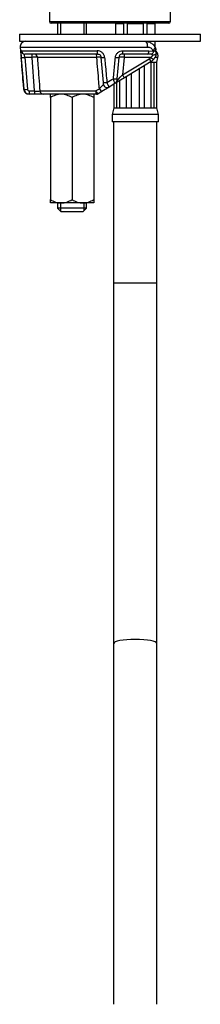
# Model space of a CAD drawing. Units: millimetres. Extents: x 20 to 827, y 50 to 868.
# Drawn here: x 476 to 526, y 393 to 665 of the extents above; entities that cross this region are included whole.
import ezdxf

# ---------------------------------------------------------------- set-up
doc = ezdxf.new("R2010")
doc.units = ezdxf.units.MM
for name, color, linetype in [('Cartouche', 7, 'Continuous'), ('F470_MONTÉ', 7, 'Continuous'), ('F650', 7, 'Continuous'), ('F653', 7, 'Continuous'), ('F741', 7, 'Continuous'), ('G523', 7, 'Continuous'), ('G533', 7, 'Continuous')]:
    doc.layers.add(name, color=color, linetype=linetype)

# ---------------------------------------------------------------- blocks, each defined once
blk = doc.blocks.new('SE2')
at = {"layer": 'F470_MONTÉ', "color": 7, "linetype": 'Continuous'}
for p, q in [((502.1, 663.58), (502.1, 660.58)), ((502.13, 663.38), (502.13, 660.58)), ((504.42, 663.38), (502.13, 663.38)), ((504.42, 660.58), (504.42, 663.38)), ((505.31, 663.38), (505.31, 660.58)), ((509.9, 663.38), (505.31, 663.38)), ((509.9, 660.58), (509.9, 663.38)), ((510.79, 663.38), (510.79, 660.58)), ((513.08, 663.38), (510.79, 663.38)), ((513.08, 660.58), (513.08, 663.38)), ((513.1, 660.58), (513.1, 663.58)), ((510.79, 658.58), (510.79, 658.51)), ((513.08, 657.38), (513.08, 658.58)), ((513.1, 656.81), (513.1, 658.58)), ((513.08, 657.38), (512.78, 657.38)), ((511.69, 652.85), (511.9, 652.85)), ((511.9, 652.85), (512.81, 652.85)), ((511.9, 652.85), (511.9, 640.24)), ((512.81, 640.24), (512.81, 652.85)), ((512.81, 652.85), (513.48, 652.85)), ((513.87, 654.11), (513, 654.11)), ((513.48, 652.85), (513.53, 652.85)), ((513.48, 652.85), (513.48, 640.24)), ((513.53, 652.85), (513.87, 654.11)), ((513.53, 640.24), (513.53, 652.85)), ((506.52, 640.24), (506.52, 649.7)), ((508.69, 651.02), (508.69, 640.24)), ((510.15, 640.24), (510.15, 651.91)), ((501.68, 646.76), (501.68, 640.24)), ((501.73, 640.24), (501.73, 646.79)), ((502.4, 647.19), (502.4, 640.24)), ((503.3, 640.24), (503.3, 647.74)), ((505.06, 648.81), (505.06, 640.24)), ((501.68, 640.24), (501.18, 638.38)), ((501.73, 640.24), (501.68, 640.24)), ((501.73, 640.24), (502.4, 640.24)), ((502.4, 640.24), (503.3, 640.24)), ((503.3, 640.24), (505.06, 640.24)), ((505.06, 640.24), (506.52, 640.24)), ((506.52, 640.24), (508.69, 640.24)), ((508.69, 640.24), (510.15, 640.24)), ((510.15, 640.24), (511.9, 640.24)), ((511.9, 640.24), (512.81, 640.24)), ((512.81, 640.24), (513.48, 640.24)), ((513.48, 640.24), (513.53, 640.24)), ((514.03, 638.38), (513.53, 640.24)), ((514.03, 638.38), (501.18, 638.38)), ((501.18, 638.38), (501.18, 636.38)), ((514.03, 636.38), (501.18, 636.38)), ((501.6, 636.38), (501.6, 591.87)), ((513.6, 591.87), (513.6, 636.38)), ((514.03, 636.38), (514.03, 638.38)), ((513.6, 591.87), (501.6, 591.87)), ((501.6, 591.87), (501.6, 492.38)), ((513.6, 492.38), (513.6, 591.87)), ((501.6, 492.38), (501.6, 392.88)), ((513.6, 392.88), (513.6, 492.38))]:
    blk.add_line(p, q, dxfattribs=at)
blk.add_arc((512.13, 654.58), 1.8, 345, 45.5047, dxfattribs=at)
blk.add_ellipse((507.6, 492.38), major_axis=(-6, 0), ratio=0.198997, start_param=3.141593, end_param=6.283185, dxfattribs=at)
at = {"layer": 'F650', "color": 7, "linetype": 'Continuous'}
for p, q in [((475.75, 656.94), (511.03, 656.94)), ((475.75, 656.94), (476.76, 645.34)), ((476.09, 655.99), (497.04, 655.99)), ((497.19, 655.08), (477.07, 655.08)), ((479.04, 654.16), (479.04, 655.08)), ((510.93, 655.08), (504.02, 655.08)), ((504.16, 655.99), (511.37, 655.99)), ((504.52, 655.08), (504.52, 654.16)), ((512.05, 655.03), (510.93, 655.08)), ((511.37, 655.99), (512.56, 655.9)), ((513.39, 655.33), (513.39, 655.34)), ((477.03, 654.16), (477.77, 645.34)), ((479.04, 654.16), (477.03, 654.16)), ((479.73, 644.89), (479.04, 654.16)), ((496.96, 654.16), (480.51, 654.16)), ((498.79, 647.24), (498.18, 654.16)), ((503.02, 654.16), (502.51, 648.27)), ((504.52, 654.16), (504.09, 649.31)), ((504.09, 649.31), (511.44, 653.78)), ((511.9, 654.16), (504.52, 654.16)), ((511.96, 653.01), (504.61, 648.54)), ((498.84, 646.72), (498.79, 647.24)), ((501.98, 646.94), (500.35, 645.95)), ((504.61, 648.54), (501.98, 646.94)), ((502.51, 648.27), (502.46, 647.71)), ((476.77, 645.34), (476.76, 645.34)), ((478.26, 644.89), (479.73, 644.89)), ((478.26, 644.89), (478.26, 643.98)), ((478.26, 643.98), (478.26, 643.98)), ((479.73, 643.98), (478.26, 643.98)), ((479.73, 644.89), (479.73, 643.98)), ((482.19, 643.98), (479.73, 643.98)), ((481.21, 644.89), (496.63, 644.89)), ((496.83, 643.98), (482.19, 643.98)), ((496.63, 644.89), (497.67, 645.49)), ((498.34, 644.72), (497.35, 644.12)), ((500.35, 645.95), (498.34, 644.72))]:
    blk.add_line(p, q, dxfattribs=at)
for centre, radius, start, end in [((477.24, 657.08), 1.5, 90, 185), ((510.4, 655.58), 3, 0, 12.6023), ((510.4, 655.58), 3, 355.4723, 0), ((510.4, 655.49), 2, 301.3135, 318.4828), ((510.4, 655.58), 3, 301.3135, 318.4828), ((499.83, 646.8), 1, 185, 301.3135), ((501.46, 647.8), 1, 301.3135, 355), ((478.26, 645.48), 1.5, 185, 270), ((496.83, 644.98), 1, 270, 301.3135)]:
    blk.add_arc(centre, radius, start, end, dxfattribs=at)
for centre, major_axis, ratio, start_param, end_param in [((510.4, 657.08), (0, 1.5), 0.419466, 4.625123, 6.283185), ((477.07, 656.08), (0, -1), 0.989624, 4.799655, 6.283185), ((479.53, 654.08), (0, -1), 0.983918, 1.658063, 3.141593), ((496.78, 654.08), (0, 1), 0.178623, 4.799655, 6.283185), ((497.19, 656.08), (0, 1), 0.143679, 1.658063, 3.141593), ((504.02, 656.08), (0, -1), 0.143679, 0, 1.48353), ((510.93, 656.08), (0, -1), 0.434444, 0, 1.48353), ((477.03, 654.25), (-0.997, -0.082), 0.086864, 0.060326, 1.563642), ((499.18, 654.25), (0.996, 0.087), 0.081775, 3.141593, 4.644908), ((502.03, 654.25), (0.996, -0.087), 0.081775, 4.77987, 6.283185), ((504.52, 654.08), (-1.5, 0.09), 0.057835, 4.718293, 6.281493), ((511.44, 653.87), (0.52, -0.854), 0.045423, 4.786918, 6.283185), ((511.9, 654.25), (0.749, -0.663), 0.065368, 4.770192, 6.283185), ((504.11, 649.41), (1.65, 1.7), 0.023132, 3.113228, 4.676428), ((504.09, 649.4), (0.52, -0.854), 0.045423, 4.786918, 6.283185), ((499.79, 647.33), (0.996, 0.087), 0.083814, 3.141593, 4.66949), ((501.51, 648.35), (0.996, -0.087), 0.083501, 4.759017, 6.283185), ((477.77, 645.43), (-0.996, -0.085), 0.086845, 0.028563, 1.563413), ((482.19, 644.98), (0, 1), 0.98913, 1.658063, 3.141593), ((496.83, 644.98), (0, -1), 0.202898, 4.799655, 6.283185), ((496.83, 644.98), (-0.52, 0.854), 0.218082, 1.540203, 3.141593), ((497.82, 645.58), (0.52, -0.854), 0.172254, 4.709617, 6.283185)]:
    blk.add_ellipse(centre, major_axis=major_axis, ratio=ratio, start_param=start_param, end_param=end_param, dxfattribs=at)
for points, knots in [([(510.4, 658.58), (510.74, 658.58), (511.07, 658.52), (511.71, 658.3), (512, 658.14), (512.53, 657.71), (512.76, 657.46), (513.03, 657.03), (513.11, 656.88), (513.24, 656.56), (513.29, 656.4), (513.33, 656.23)], [0, 0, 0, 0, 0.25, 0.25, 0.5, 0.5, 0.75, 0.75, 0.875, 0.875, 1, 1, 1, 1]), ([(476.09, 655.99), (476.05, 655.99), (476.02, 655.94), (475.99, 655.81), (475.99, 655.76), (475.97, 655.63), (475.97, 655.56), (475.97, 655.39), (475.97, 655.3), (475.97, 655.11), (475.98, 655), (475.99, 654.77), (476, 654.66), (476.01, 654.42), (476.02, 654.29), (476.03, 654.16)], [0, 0, 0, 0, 0.25, 0.25, 0.375, 0.375, 0.5, 0.5, 0.625, 0.625, 0.75, 0.75, 0.875, 0.875, 1, 1, 1, 1]), ([(477.03, 654.16), (477.01, 654.29), (476.99, 654.41), (476.97, 654.63), (476.96, 654.73), (476.96, 654.9), (476.97, 654.96), (477.01, 655.05), (477.04, 655.08), (477.07, 655.08)], [0, 0, 0, 0, 0.25, 0.25, 0.5, 0.5, 0.75, 0.75, 1, 1, 1, 1]), ([(499.12, 654.16), (499.11, 654.29), (499.08, 654.41), (499.01, 654.65), (498.97, 654.77), (498.85, 655), (498.78, 655.1), (498.62, 655.3), (498.53, 655.39), (498.25, 655.64), (498.02, 655.77), (497.55, 655.94), (497.3, 655.99), (497.04, 655.99)], [0, 0, 0, 0, 0.125, 0.125, 0.25, 0.25, 0.375, 0.375, 0.5, 0.5, 0.75, 0.75, 1, 1, 1, 1]), ([(497.19, 655.08), (497.31, 655.08), (497.43, 655.05), (497.66, 654.96), (497.77, 654.9), (498.04, 654.65), (498.16, 654.41), (498.18, 654.16)], [0, 0, 0, 0, 0.25, 0.25, 0.5, 0.5, 1, 1, 1, 1]), ([(502.09, 654.16), (502.1, 654.29), (502.12, 654.41), (502.19, 654.65), (502.24, 654.77), (502.36, 655), (502.43, 655.1), (502.59, 655.3), (502.68, 655.39), (502.96, 655.64), (503.19, 655.77), (503.66, 655.94), (503.91, 655.99), (504.16, 655.99)], [0, 0, 0, 0, 0.125, 0.125, 0.25, 0.25, 0.375, 0.375, 0.5, 0.5, 0.75, 0.75, 1, 1, 1, 1]), ([(504.02, 655.08), (503.9, 655.08), (503.78, 655.05), (503.55, 654.96), (503.44, 654.9), (503.16, 654.65), (503.05, 654.41), (503.02, 654.16)], [0, 0, 0, 0, 0.25, 0.25, 0.5, 0.5, 1, 1, 1, 1]), ([(512.56, 655.9), (512.5, 656.06), (512.42, 656.21), (512.21, 656.47), (512.09, 656.58), (511.81, 656.76), (511.67, 656.83), (511.36, 656.92), (511.2, 656.94), (511.03, 656.94)], [0, 0, 0, 0, 0.25, 0.25, 0.5, 0.5, 0.75, 0.75, 1, 1, 1, 1]), ([(512.68, 655.79), (512.63, 655.6), (512.54, 655.43), (512.37, 655.23), (512.31, 655.17), (512.19, 655.08), (512.12, 655.05), (512.05, 655.03)], [0, 0, 0, 0, 0.5, 0.5, 0.75, 0.75, 1, 1, 1, 1]), ([(512.39, 654.73), (512.39, 654.77), (512.37, 654.81), (512.34, 654.88), (512.31, 654.91), (512.22, 654.98), (512.14, 655.01), (512.05, 655.03)], [0, 0, 0, 0, 0.25, 0.25, 0.5, 0.5, 1, 1, 1, 1]), ([(513.39, 655.33), (513.39, 655.25), (513.35, 655.17), (513.25, 655.02), (513.17, 654.95), (512.99, 654.84), (512.88, 654.8), (512.65, 654.74), (512.52, 654.72), (512.39, 654.73)], [0, 0, 0, 0, 0.25, 0.25, 0.5, 0.5, 0.75, 0.75, 1, 1, 1, 1]), ([(512.68, 655.79), (512.64, 655.82), (512.6, 655.86), (512.56, 655.89), (512.56, 655.89), (512.56, 655.89), (512.56, 655.9)], [0, 0, 0, 0, 0.952385, 0.952385, 0.952385, 1, 1, 1, 1]), ([(513.39, 655.34), (513.38, 655.19), (513.36, 655.04), (513.29, 654.74), (513.24, 654.58), (513.12, 654.28), (513.04, 654.13), (512.86, 653.85), (512.76, 653.71), (512.65, 653.59)], [0, 0, 0, 0, 0.25, 0.25, 0.5, 0.5, 0.75, 0.75, 1, 1, 1, 1]), ([(513.33, 656.23), (513.31, 656.34), (513.27, 656.42), (513.2, 656.52), (513.17, 656.54), (513.11, 656.58), (513.08, 656.59), (513, 656.59), (512.96, 656.59), (512.88, 656.55), (512.84, 656.51), (512.77, 656.4), (512.75, 656.33), (512.74, 656.18), (512.74, 656.1), (512.74, 656.02)], [0, 0, 0, 0, 0.25, 0.25, 0.375, 0.375, 0.5, 0.5, 0.625, 0.625, 0.75, 0.75, 0.875, 0.875, 1, 1, 1, 1]), ([(512.74, 656.02), (512.84, 656), (512.93, 655.97), (513.09, 655.9), (513.15, 655.86), (513.26, 655.75), (513.3, 655.68), (513.36, 655.53), (513.38, 655.43), (513.39, 655.33)], [0, 0, 0, 0, 0.25, 0.25, 0.5, 0.5, 0.75, 0.75, 1, 1, 1, 1]), ([(476.77, 645.34), (476.72, 646.01), (476.66, 646.67), (476.6, 647.33), (476.41, 649.61), (476.22, 651.88), (476.03, 654.16)], [0, 0, 0, 0, 0.2251, 0.2251, 0.2251, 1, 1, 1, 1]), ([(480.51, 654.16), (480.48, 654.17), (480.42, 654.18), (480.24, 654.19), (480.13, 654.19), (479.86, 654.19), (479.71, 654.19), (479.39, 654.18), (479.22, 654.17), (479.04, 654.16)], [0, 0, 0, 0, 0.25, 0.25, 0.5, 0.5, 0.75, 0.75, 1, 1, 1, 1]), ([(480.51, 654.16), (480.56, 653.47), (480.61, 652.78), (480.67, 652.09), (480.84, 649.69), (481.03, 647.29), (481.21, 644.89)], [0, 0, 0, 0, 0.223063, 0.223063, 0.223063, 1, 1, 1, 1]), ([(498.18, 654.16), (498.18, 654.17), (498.15, 654.18), (498.03, 654.19), (497.95, 654.19), (497.72, 654.19), (497.59, 654.19), (497.29, 654.18), (497.13, 654.17), (496.96, 654.16)], [0, 0, 0, 0, 0.25, 0.25, 0.5, 0.5, 0.75, 0.75, 1, 1, 1, 1]), ([(497.67, 645.49), (497.62, 646.11), (497.57, 646.73), (497.52, 647.35), (497.33, 649.62), (497.14, 651.89), (496.96, 654.16)], [0, 0, 0, 0, 0.214932, 0.214932, 0.214932, 1, 1, 1, 1]), ([(499.12, 654.16), (499.18, 653.5), (499.24, 652.84), (499.3, 652.18), (499.45, 650.53), (499.6, 648.89), (499.75, 647.24)], [0, 0, 0, 0, 0.286747, 0.286747, 0.286747, 1, 1, 1, 1]), ([(501.55, 648.27), (501.61, 648.93), (501.67, 649.59), (501.73, 650.25), (501.85, 651.56), (501.97, 652.86), (502.09, 654.16)], [0, 0, 0, 0, 0.33674, 0.33674, 0.33674, 1, 1, 1, 1]), ([(511.9, 654.16), (512.02, 654.23), (512.13, 654.31), (512.27, 654.46), (512.31, 654.51), (512.36, 654.62), (512.38, 654.67), (512.39, 654.73)], [0, 0, 0, 0, 0.5, 0.5, 0.75, 0.75, 1, 1, 1, 1]), ([(497.67, 645.49), (497.82, 645.64), (497.96, 645.78), (498.22, 646.04), (498.35, 646.17), (498.57, 646.4), (498.66, 646.5), (498.76, 646.62), (498.79, 646.65), (498.83, 646.7), (498.84, 646.71), (498.84, 646.72)], [0, 0, 0, 0, 0.25, 0.25, 0.5, 0.5, 0.75, 0.75, 0.875, 0.875, 1, 1, 1, 1]), ([(499.75, 647.24), (499.82, 647.06), (499.89, 646.89), (499.99, 646.65), (500.03, 646.58), (500.09, 646.43), (500.12, 646.37), (500.17, 646.25), (500.2, 646.2), (500.25, 646.1), (500.27, 646.06), (500.32, 645.97), (500.34, 645.94), (500.35, 645.95)], [0, 0, 0, 0, 0.25, 0.25, 0.375, 0.375, 0.5, 0.5, 0.625, 0.625, 0.75, 0.75, 1, 1, 1, 1]), ([(501.98, 646.94), (501.98, 646.94), (501.97, 646.97), (501.93, 647.07), (501.92, 647.11), (501.89, 647.21), (501.87, 647.26), (501.81, 647.45), (501.76, 647.59), (501.66, 647.91), (501.61, 648.09), (501.55, 648.27)], [0, 0, 0, 0, 0.25, 0.25, 0.375, 0.375, 0.5, 0.5, 0.75, 0.75, 1, 1, 1, 1]), ([(478.26, 643.98), (478.08, 643.98), (477.89, 644.01), (477.63, 644.11), (477.55, 644.15), (477.39, 644.25), (477.32, 644.31), (476.98, 644.62), (476.8, 644.97), (476.77, 645.34)], [0, 0, 0, 0, 0.25, 0.25, 0.375, 0.375, 0.5, 0.5, 1, 1, 1, 1]), ([(477.77, 645.34), (477.78, 645.22), (477.84, 645.1), (478.02, 644.94), (478.14, 644.89), (478.26, 644.89)], [0, 0, 0, 0, 0.5, 0.5, 1, 1, 1, 1]), ([(479.73, 644.89), (479.91, 644.88), (480.08, 644.87), (480.42, 644.86), (480.57, 644.86), (480.98, 644.86), (481.16, 644.87), (481.21, 644.89)], [0, 0, 0, 0, 0.25, 0.25, 0.5, 0.5, 1, 1, 1, 1])]:
    blk.add_open_spline(points, degree=3, knots=knots, dxfattribs=at)
for points in [[(512.74, 656.02), (512.75, 655.94), (512.72, 655.86), (512.68, 655.79)], [(499.75, 647.24), (500.35, 647.58), (500.95, 647.92), (501.55, 648.27)]]:
    blk.add_open_spline(points, degree=3, dxfattribs=at)
at = {"layer": 'F653', "color": 7, "linetype": 'Continuous'}
for p, q in [((475.6, 660.58), (525.6, 660.58)), ((475.6, 660.58), (475.6, 658.58)), ((525.6, 658.58), (525.6, 660.58)), ((475.6, 658.58), (525.6, 658.58))]:
    blk.add_line(p, q, dxfattribs=at)
at = {"layer": 'F741', "color": 7, "linetype": 'Continuous'}
for p, q in [((483.85, 667.88), (483.85, 664.08)), ((517.35, 664.08), (517.35, 667.88)), ((483.85, 664.08), (517.35, 664.08)), ((516.85, 663.58), (484.35, 663.58))]:
    blk.add_line(p, q, dxfattribs=at)
for centre, start, end in [((484.35, 664.08), 180, 270), ((516.85, 664.08), 270, 0)]:
    blk.add_arc(centre, 0.5, start, end, dxfattribs=at)
at = {"layer": 'G523', "color": 7, "linetype": 'Continuous'}
for p, q in [((486.1, 663.58), (486.1, 660.58)), ((486.87, 663.58), (486.87, 660.58)), ((493.34, 663.58), (493.34, 660.58)), ((494.1, 660.58), (494.1, 663.58)), ((486.1, 613.98), (486.1, 612.57)), ((494.1, 612.57), (486.1, 612.57)), ((486.1, 612.57), (487.1, 611.57)), ((486.87, 613.98), (486.87, 611.81)), ((493.1, 611.57), (487.1, 611.57)), ((493.1, 611.57), (494.1, 612.57)), ((493.34, 613.98), (493.34, 611.81)), ((494.1, 612.57), (494.1, 613.98))]:
    blk.add_line(p, q, dxfattribs=at)
at = {"layer": 'G533', "color": 7, "linetype": 'Continuous'}
for p, q in [((484.1, 643.05), (484.1, 643.98)), ((496.1, 643.98), (496.1, 643.05)), ((484.1, 643.05), (484.1, 614.9)), ((490.1, 643.05), (490.1, 614.9)), ((496.1, 643.05), (496.1, 614.9)), ((484.1, 614.06), (484.1, 614.9)), ((484.19, 613.98), (484.1, 614.06)), ((496.1, 614.06), (496.02, 613.98)), ((496.1, 614.9), (496.1, 614.06)), ((487.1, 613.98), (484.19, 613.98)), ((493.1, 613.98), (487.1, 613.98)), ((496.02, 613.98), (493.1, 613.98))]:
    blk.add_line(p, q, dxfattribs=at)
for points, knots in [([(487.1, 643.98), (486.58, 643.98), (486.07, 643.88), (485.06, 643.55), (484.57, 643.32), (484.1, 643.05)], [0, 0, 0, 0, 0.5, 0.5, 1, 1, 1, 1]), ([(490.1, 643.05), (489.63, 643.32), (489.15, 643.55), (488.4, 643.8), (488.15, 643.86), (487.63, 643.95), (487.37, 643.98), (487.1, 643.98)], [0, 0, 0, 0, 0.5, 0.5, 0.75, 0.75, 1, 1, 1, 1]), ([(493.1, 643.98), (492.58, 643.98), (492.07, 643.88), (491.06, 643.55), (490.57, 643.32), (490.1, 643.05)], [0, 0, 0, 0, 0.5, 0.5, 1, 1, 1, 1]), ([(496.1, 643.05), (495.63, 643.32), (495.15, 643.55), (494.4, 643.8), (494.15, 643.86), (493.63, 643.95), (493.37, 643.98), (493.1, 643.98)], [0, 0, 0, 0, 0.5, 0.5, 0.75, 0.75, 1, 1, 1, 1]), ([(484.1, 614.9), (484.57, 614.63), (485.06, 614.4), (485.8, 614.15), (486.06, 614.09), (486.57, 614), (486.84, 613.98), (487.1, 613.98)], [0, 0, 0, 0, 0.5, 0.5, 0.75, 0.75, 1, 1, 1, 1]), ([(487.1, 613.98), (487.63, 613.98), (488.14, 614.07), (489.15, 614.4), (489.63, 614.63), (490.1, 614.9)], [0, 0, 0, 0, 0.5, 0.5, 1, 1, 1, 1]), ([(490.1, 614.9), (490.57, 614.63), (491.06, 614.4), (491.8, 614.15), (492.06, 614.09), (492.57, 614), (492.84, 613.98), (493.1, 613.98)], [0, 0, 0, 0, 0.5, 0.5, 0.75, 0.75, 1, 1, 1, 1]), ([(493.1, 613.98), (493.63, 613.98), (494.14, 614.07), (495.15, 614.4), (495.63, 614.63), (496.1, 614.9)], [0, 0, 0, 0, 0.5, 0.5, 1, 1, 1, 1])]:
    blk.add_open_spline(points, degree=3, knots=knots, dxfattribs=at)

msp = doc.modelspace()

# ---------------------------------------------------------------- block references
at = {"layer": 'Cartouche'}
msp.add_blockref('SE2', (0, 0), dxfattribs=at)

doc.saveas('drawing.dxf')
